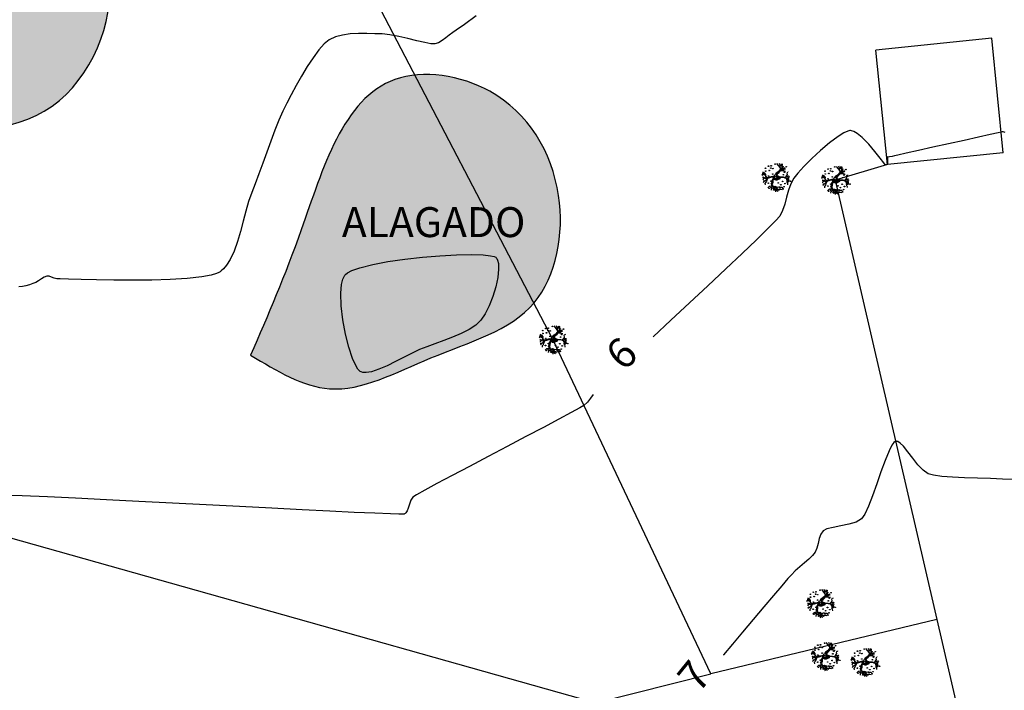
# Model space of a CAD drawing. Units: metres. Extents: x 476623 to 487646, y 6677974 to 6683992.
# Drawn here: x 485491 to 485589, y 6681601 to 6681669 of the extents above; entities that cross this region are included whole.
import ezdxf

# ---------------------------------------------------------------- set-up
doc = ezdxf.new("R2010")
doc.units = ezdxf.units.M
doc.header["$LTSCALE"] = 12.5
doc.header["$MEASUREMENT"] = 0
for name, color, linetype in [('Alagado', 151, 'Continuous'), ('Cerca', 8, 'CERCA2'), ('CONSTR_ALV', 9, 'Continuous'), ('CONT-MJR', 36, 'Continuous'), ('CONT-MNR', 46, 'Continuous'), ('Texto', 52, 'Continuous'), ('TRACADO', 7, 'Continuous'), ('VALÃO', 5, 'Continuous'), ('ÁRVORE', 3, 'Continuous')]:
    doc.layers.add(name, color=color, linetype=linetype)
doc.styles.add('ARIAL', font='ARIAL.TTF', dxfattribs={"height": 1.143})
doc.styles.add('ROMANS', font='romans.shx', dxfattribs={"height": 0.8})
doc.linetypes.add('CERCA2', pattern='A,0.168156,-0.009947,["X",ROMANS,S=0.03937,R=0,X=0,Y=-0.019685],-0.047442', length=0.225545)

# ---------------------------------------------------------------- blocks, each defined once
blk = doc.blocks.new('ARV')
at = {"layer": 'TRACADO', "color": 61}
for p, q in [((-0.444, 0.768), (-0.534, 0.752)), ((-0.358, 0.694), (-0.444, 0.768)), ((-0.328, 0.834), (-0.377, 0.887)), ((-0.238, 0.718), (-0.328, 0.834)), ((-0.087, 0.611), (-0.238, 0.718)), ((-0.159, 0.892), (-0.181, 0.901)), ((-0.132, 0.887), (-0.159, 0.892)), ((-0.102, 0.859), (-0.132, 0.887)), ((-0.106, 0.66), (-0.095, 0.732)), ((-0.084, 0.821), (-0.102, 0.859)), ((-0.095, 0.732), (-0.069, 0.857)), ((0.055, 0.684), (-0.084, 0.821)), ((-0.069, 0.857), (-0.061, 0.87)), ((-0.061, 0.87), (0.003, 0.884)), ((-0.042, 0.611), (0.085, 0.707)), ((-0.016, 0.926), (-0.016, 0.926)), ((0.003, 0.884), (-0.016, 0.926)), ((0.085, 0.707), (0.194, 0.699)), ((0.116, 0.705), (0.228, 0.951)), ((0.245, 0.798), (0.123, 0.984)), ((0.194, 0.699), (0.296, 0.765)), ((0.203, 0.705), (0.303, 0.931)), ((0.296, 0.765), (0.367, 0.901)), ((-0.978, 0.011), (-1.023, 0)), ((-0.936, 0.016), (-0.978, 0.011)), ((-0.91, -0.003), (-0.936, 0.016)), ((-0.925, 0.323), (-0.925, 0.323)), ((-0.899, 0.323), (-0.925, 0.323)), ((-0.921, -0.257), (-0.606, 0.262)), ((-0.846, 0.312), (-0.899, 0.323)), ((-0.637, 0.052), (-0.865, -0.174)), ((-0.839, 0.315), (-0.846, 0.312)), ((-0.801, 0.315), (-0.839, 0.315)), ((-0.726, 0.262), (-0.801, 0.315)), ((-0.7, 0.503), (-0.749, 0.55)), ((-0.643, 0.213), (-0.707, 0.188)), ((-0.662, 0.456), (-0.7, 0.503)), ((-0.651, 0.403), (-0.662, 0.456)), ((-0.636, 0.326), (-0.651, 0.403)), ((-0.643, 0.246), (-0.636, 0.326)), ((-0.482, 0.315), (-0.643, 0.213)), ((-0.606, 0.262), (-0.643, 0.246)), ((-0.358, 0.694), (-0.358, 0.694)), ((-0.358, 0.694), (-0.358, 0.694)), ((-0.264, 0.655), (-0.358, 0.694)), ((-0.081, 0.581), (-0.264, 0.655)), ((-0.05, 0.442), (-0.087, 0.611)), ((0.003, 0.243), (-0.05, 0.442)), ((0.007, 0.442), (-0.042, 0.611)), ((0.014, 0.146), (0.003, 0.243)), ((0.048, 0.232), (0.007, 0.442)), ((0.013, 0.139), (0.014, 0.146)), ((0.043, 0.131), (0.048, 0.232)), ((0.157, 0.083), (0.183, 0.039)), ((-0.914, -0.227), (-0.921, -0.257)), ((-0.884, -0.218), (-0.914, -0.227)), ((-0.779, -0.003), (-0.91, -0.003)), ((-0.873, -0.207), (-0.884, -0.218)), ((-0.865, -0.174), (-0.873, -0.207)), ((0.439, -0.661), (0.431, -0.68)), ((0.431, -0.68), (0.435, -0.71)), ((0.469, -0.611), (0.439, -0.622)), ((0.439, -0.622), (0.439, -0.661)), ((0.476, -0.567), (0.45, -0.572)), ((0.45, -0.572), (0.469, -0.611)), ((0.472, -0.35), (0.476, -0.567)), ((0.52, -0.382), (0.555, -0.55)), ((0.555, -0.55), (0.585, -0.589)), ((0.585, -0.589), (0.585, -0.6)), ((0.585, -0.6), (0.608, -0.655)), ((0.592, -0.441), (0.923, -0.489)), ((0.608, -0.655), (0.596, -0.677)), ((0.596, -0.677), (0.596, -0.697)), ((0.803, -0.398), (0.968, -0.406)), ((-0.208, -0.854), (-0.339, -0.887)), ((-0.185, -0.948), (-0.117, -0.915)), ((-0.117, -0.915), (-0.084, -0.865)), ((-0.072, -0.995), (0.055, -0.742))]:
    blk.add_line(p, q, dxfattribs=at)
for points in [[(-0.779, 0.16), (-0.978, -0.18)], [(-0.854, 0.135), (-0.933, 0.185)], [(-0.843, 0.063), (-0.873, -0.464)], [(-0.655, 0.204), (-0.647, 0.155), (-0.636, 0.058), (-0.655, -0.028), (-0.734, -0.072), (-0.707, -0.136), (-0.681, -0.227), (-0.67, -0.265), (-0.7, -0.343), (-0.7, -0.387), (-0.707, -0.445), (-0.764, -0.498), (-0.805, -0.528), (-0.843, -0.533)], [(-0.745, 0.166), (-0.764, 0.204), (-0.805, 0.262), (-0.835, 0.301)], [(-0.482, 0.315), (-0.365, 0.257), (-0.264, 0.251), (-0.132, 0.199), (0.013, 0.139)], [(-0.15, -0.17), (-0.186, -0.075), (-0.178, -0.044), (-0.154, 0.059), (-0.133, 0.114), (-0.101, 0.15), (-0.054, 0.134), (-0.047, 0.102), (-0.066, 0.068), (-0.092, 0.044), (-0.089, -0.008), (-0.08, -0.059), (-0.022, -0.1), (-0.03, -0.121), (-0.07, -0.119), (-0.109, -0.105), (-0.14, -0.119), (-0.162, -0.104), (-0.154, -0.037), (-0.121, 0.078), (-0.104, 0.114), (-0.089, 0.107), (-0.089, 0.083), (-0.104, 0.049), (-0.113, 0.008), (-0.106, -0.023), (-0.101, -0.044), (-0.09, -0.064), (-0.099, -0.085), (-0.133, -0.085), (-0.128, -0.042), (-0.126, -0.01)], [(0.548, -0.329), (0.382, -0.18), (0.292, -0.028), (0.183, 0.039)], [(0.003, -0.284), (0, -0.538), (-0.04, -0.669), (-0.13, -0.86), (-0.293, -0.945)], [(0.025, -0.285), (0.022, -0.542), (-0.02, -0.677), (-0.114, -0.876), (-0.283, -0.965)], [(-0.031, -0.638), (0.059, -0.746), (0.123, -0.799), (0.206, -0.837), (0.296, -0.813), (0.382, -0.862), (0.36, -0.901)], [(0.078, -0.047), (0.098, -0.104), (0.139, -0.114), (0.161, -0.051), (0.194, -0.054), (0.228, -0.088), (0.264, -0.131), (0.305, -0.174), (0.35, -0.246), (0.386, -0.266), (0.417, -0.297), (0.453, -0.323), (0.453, -0.285), (0.393, -0.256), (0.35, -0.212), (0.35, -0.162), (0.292, -0.111), (0.259, -0.083), (0.209, -0.057), (0.247, -0.061), (0.281, -0.087), (0.324, -0.16), (0.345, -0.167), (0.379, -0.205), (0.422, -0.266), (0.46, -0.297), (0.485, -0.314)], [(0.205, -0.086), (0.285, -0.188), (0.401, -0.304), (0.536, -0.393), (0.671, -0.343), (0.98, -0.086)], [(0.856, -0.29), (0.54, -0.329)], [(0.566, -0.373), (0.664, -0.625), (0.683, -0.688)], [(0.799, -0.533), (0.599, -0.457)], [(0.788, -0.335), (0.987, -0.265)], [(-0.084, -0.755), (-0.14, -0.766), (-0.211, -0.804), (-0.211, -0.843), (-0.283, -0.793), (-0.377, -0.799), (-0.399, -0.837), (-0.448, -0.843), (-0.527, -0.851)], [(0.112, -0.824), (0.07, -0.851), (0.093, -0.926), (0.04, -0.978)]]:
    blk.add_lwpolyline(points, dxfattribs=at)
for points in [[(0.205, -0.086, -0.140348), (0.157, -0.124, 0.323401), (0.059, -0.285), (-0.102, -0.304), (-0.185, -0.136, -0.28078), (-0.166, 0.069, 0.610406), (-0.23, 0.199), (-0.365, 0.204), (-0.493, 0.243), (-0.643, 0.193), (-0.944, 0.097)], [(0.043, 0.131), (0.157, 0.083, -0.211479)], [(-0.087, -0.285), (-0.012, -0.285), (0.033, -0.275), (0.052, -0.207), (0.083, -0.14, 0.971418), (0.014, -0.105, -0.444427), (-0.068, -0.126, 0.743605), (-0.125, -0.172), (-0.097, -0.273), (-0.049, -0.275), (-0.001, -0.268), (0.03, -0.236), (0.05, -0.186), (0.066, -0.155, 0.658532), (0.03, -0.112), (-0.025, -0.153), (-0.07, -0.15), (-0.094, -0.147), (-0.104, -0.164), (-0.092, -0.217), (-0.075, -0.258), (-0.044, -0.258), (-0.013, -0.237), (0.011, -0.213), (0.018, -0.167), (-0.012, -0.157), (-0.054, -0.169), (-0.058, -0.186), (-0.049, -0.2), (-0.024, -0.207), (-0.024, -0.193)]]:
    blk.add_lwpolyline(points, format="xyb", dxfattribs=at)
for centre, radius in [((-0.275, 0.834), 0.0224), ((-0.02, 0.862), 0.0224), ((0.439, 0.707), 0.0224), ((0.645, 0.718), 0.0224), ((-0.779, 0.47), 0.0224), ((-0.719, 0.326), 0.0224), ((-0.418, 0.519), 0.0224), ((-0.275, 0.32), 0.0224), ((0, 0), 0.08), ((0.093, 0.508), 0.0224), ((0.232, 0.204), 0.0224), ((0.484, 0.45), 0.0224), ((0.619, 0.193), 0.0224), ((0.656, 0.345), 0.0224), ((0.792, 0.508), 0.0224), ((0.818, 0.32), 0.0224), ((0.942, 0.03), 0.0224), ((-0.835, -0.522), 0.0224), ((-0.764, -0.315), 0.0224), ((-0.67, -0.6), 0.0224), ((-0.527, -0.368), 0.0224), ((-0.448, -0.663), 0.0224), ((-0.403, -0.188), 0.0224), ((-0.294, -0.498), 0.0224), ((0.183, -0.553), 0.0224), ((0.367, -0.63), 0.0224), ((0.927, -0.451), 0.0224), ((-0.283, -1.056), 0.0224), ((0.754, -0.755), 0.0224)]:
    blk.add_circle(centre, radius, dxfattribs=at)
blk = doc.blocks.new('A$C4F845F36')
at = {"layer": 'ÁRVORE', "xscale": 5.625, "yscale": 5.625, "zscale": 5.625, "rotation": 90.00000000000007}
blk.add_blockref('ARV', (5.53, 5.75), dxfattribs=at)

msp = doc.modelspace()

# ---------------------------------------------------------------- hatches: boundary and pattern name
at = {"layer": 'Alagado'}
h = msp.add_hatch(dxfattribs=at)
h.set_pattern_fill('CROSS', color=256, style=0)
h.set_pattern_definition([(0, (0, 0), (6.35, 6.35), [3.175, -9.525]), (90, (1.5875, -1.5875), (-6.35, 6.35), [3.175, -9.525])])
h.paths.add_polyline_path([(484479.1239873, 6681982.6627047), (484491.5987776, 6681960.746326), (484516.83691, 6681948.1605227), (484538.7301687, 6681945.6561855), (484552.6928397, 6681956.6202009), (484573.0733863, 6681964.1435744), (484582.8584204, 6681967.2895985), (484620.3250643, 6681959.0838193), (484662.887765, 6681945.6256068), (484686.9761617, 6681955.3026035), (484713.6904959, 6681944.3950329), (484744.7306129, 6681933.9188474), (484776.8429529, 6681942.2298083), (484806.1827868, 6681944.4258074), (484819.7602835, 6681980.9508249), (484818.8486732, 6681987.1012404), (484827.6155387, 6682014.7574503), (484827.6663635, 6682031.9356662), (484802.1054755, 6682036.7505137), (484773.8946467, 6682032.8077394), (484736.6271759, 6682037.4600743), (484707.9956016, 6682035.8731052), (484630.2276239, 6682041.6925055), (484587.973559, 6682036.0655232), (484563.6728931, 6682038.0099666), (484540.651485, 6682032.1810401), (484513.812353, 6682039.1752374), (484495.0262087, 6682038.8494576), (484483.0289851, 6681988.9569092)])
h.paths.add_polyline_path([(485283.7943278, 6681816.0195225), (485284.5826637, 6681834.766856), (485284.4096859, 6681851.5264295), (485291.3170124, 6681878.3203127), (485292.0464558, 6681892.1394575), (485281.8639596, 6681889.1542962), (485268.0068507, 6681883.9326065), (485265.9184023, 6681871.5105771), (485260.3191125, 6681856.2334856), (485262.2866232, 6681848.7220872), (485269.1217301, 6681843.4546322), (485265.710162, 6681832.469821), (485252.5277554, 6681829.4490718), (485239.2996801, 6681824.9151857), (485236.1616064, 6681810.6141439), (485250.5959615, 6681809.1134584), (485261.8510944, 6681813.973698), (485273.6837178, 6681812.3755643)])
h.paths.add_polyline_path([(485361.6368894, 6681817.6813664), (485361.8815679, 6681816.746063), (485369.9260692, 6681817.2810939), (485370.3256084, 6681820.2372497), (485375.0149153, 6681823.2806861), (485376.0520983, 6681820.4236435), (485381.8505391, 6681821.6752476), (485384.709779, 6681824.7394452), (485384.5687536, 6681827.8920544), (485381.9374571, 6681828.6905252), (485378.3484386, 6681825.8972396)])
edge = h.paths.add_edge_path()
edge.add_spline(control_points=[(485501.2879966, 6681781.5139923), (485500.713134, 6681785.2617386), (485498.1888662, 6681801.7183901), (485534.8407587, 6681788.2549556), (485555.3826548, 6681789.9034022), (485569.0764944, 6681789.9718584), (485580.8713519, 6681794.037949), (485588.8426896, 6681770.229695), (485573.2197458, 6681769.0157476), (485560.4502001, 6681762.0278879), (485545.2277687, 6681772.3989227), (485529.5326264, 6681776.2069423), (485514.3442373, 6681771.1649831), (485505.6587152, 6681778.0495489), (485501.2879966, 6681781.5139923)], knot_values=[0, 0, 0, 0, 9.9534043416, 43.7061884638, 68.763573024, 82.3252491742, 83.0651741705, 105.7966223429, 110.0933839142, 126.3570533647, 146.7694519989, 159.1533153704, 174.6562156476, 190.3600164932, 190.3600164932, 190.3600164932, 190.3600164932], degree=3, periodic=0)
edge = h.paths.add_edge_path()
edge.add_spline(control_points=[(485458.3453236, 6681718.4598036), (485458.3453236, 6681718.4598036), (485465.6343659, 6681716.4845751), (485476.1358708, 6681713.6388143), (485487.4024078, 6681726.4701547), (485494.2925432, 6681716.022971), (485504.9546752, 6681717.9672327), (485517.500012, 6681721.4660755), (485531.6538794, 6681705.9394724), (485550.9530156, 6681725.7627372), (485557.6786448, 6681712.8324593), (485544.3544936, 6681707.27199), (485531.8600769, 6681710.0379318), (485516.4880434, 6681705.4457416), (485504.9029576, 6681704.4628884), (485490.7935148, 6681705.6395057), (485477.4992574, 6681705.7447489), (485460.2568824, 6681708.5898789), (485458.8386942, 6681715.9123904), (485458.3453236, 6681718.4598036)], knot_values=[0, 0, 0, 0, 0, 21.1230740424, 30.432539172, 38.3058289542, 49.5867740387, 59.9854020732, 75.7425163073, 100.9549038974, 103.8813191105, 113.4510207255, 130.745423982, 146.6876949935, 159.2212841841, 165.8098671121, 188.7566727504, 202.4294685141, 209.7236137002, 209.7236137002, 209.7236137002, 209.7236137002], degree=3, periodic=0)
edge = h.paths.add_edge_path()
edge.add_spline(control_points=[(485385.962463, 6681727.0406309), (485388.2935127, 6681729.3824897), (485393.8986839, 6681735.0136522), (485400.1007916, 6681726.4996524), (485410.0829192, 6681728.622492), (485402.7714343, 6681719.5463416), (485397.7924522, 6681724.773447), (485381.6661984, 6681720.8827737), (485392.55212, 6681727.5456353), (485387.861758, 6681725.7610075), (485386.5933236, 6681726.6155974), (485385.962463, 6681727.0406309)], knot_values=[0, 0, 0, 0, 8.434048731, 20.2802567318, 24.1840801141, 29.9539516892, 39.4311970695, 47.8780328084, 52.7686575135, 55.0985514761, 57.4039129956, 57.4039129956, 57.4039129956, 57.4039129956], degree=3, periodic=0)
edge = h.paths.add_edge_path()
edge.add_spline(control_points=[(485365.3085807, 6681719.9834769), (485365.3085807, 6681719.9834769), (485360.7842977, 6681717.4946263), (485351.4790396, 6681712.3757164), (485338.2338034, 6681713.2084467), (485316.6634305, 6681706.8953392), (485323.6498649, 6681723.033595), (485339.7551665, 6681718.0486936), (485350.4471173, 6681726.387751), (485364.3717451, 6681726.4856107), (485365.0960982, 6681721.4582177), (485365.3085807, 6681719.9834769)], knot_values=[0, 0, 0, 0, 0, 14.7303097387, 30.2963666897, 46.9289659154, 53.5730608116, 69.2195255243, 86.4081386154, 96.3835257758, 100.5244069623, 100.5244069623, 100.5244069623, 100.5244069623], degree=3, periodic=0)
h.paths.add_polyline_path([(485315.0305426, 6681634.3401969), (485313.7958801, 6681617.1035918), (485317.3272035, 6681615.9476961), (485319.3405736, 6681634.335535), (485321.6666303, 6681652.8332695), (485328.770443, 6681650.4635956), (485329.5690272, 6681654.8018995), (485326.4791624, 6681661.0380798), (485321.5833046, 6681661.6800672), (485315.4556933, 6681660.4875211), (485317.7554267, 6681654.296079), (485315.9432455, 6681651.2128787)])
edge = h.paths.add_edge_path()
edge.add_spline(control_points=[(485486.9557706, 6681679.5695463), (485492.4118444, 6681678.3034174), (485503.1719715, 6681675.8064373), (485495.9347118, 6681656.9463614), (485479.0527331, 6681657.8688051), (485465.8828034, 6681649.8673945), (485444.3625757, 6681647.8811206), (485440.4632976, 6681670.2376091), (485447.075513, 6681687.6691805), (485468.0596595, 6681691.9313902), (485479.6203834, 6681684.3683597), (485486.9557706, 6681679.5695463)], knot_values=[0, 0, 0, 0, 13.9059765924, 27.4244962231, 42.1219605625, 59.5654230628, 75.1831796238, 96.0428811809, 112.5167727971, 127.1740279629, 152.6197255363, 152.6197255363, 152.6197255363, 152.6197255363], degree=3, periodic=0)
edge = h.paths.add_edge_path()
edge.add_spline(control_points=[(485513.9714268, 6681635.0147005), (485515.6830541, 6681638.9790535), (485519.6388653, 6681648.1412303), (485524.2712443, 6681664.6080851), (485539.8894426, 6681662.3282241), (485546.225978, 6681651.9019153), (485543.7572921, 6681638.4421281), (485532.1912024, 6681635.3557381), (485522.4223159, 6681629.8905558), (485516.5808652, 6681633.4324835), (485513.9714268, 6681635.0147005)], knot_values=[0, 0, 0, 0, 13.5194069762, 31.2452487331, 40.8194957009, 53.3115894012, 64.3061707936, 76.0410125906, 86.6434800861, 95.2036226083, 95.2036226083, 95.2036226083, 95.2036226083], degree=3, periodic=0)
h.paths.add_polyline_path([(485728.2297223, 6681591.9018733), (485730.96012, 6681585.1296617), (485740.6602037, 6681580.9224126), (485743.426309, 6681578.4443208), (485751.2613741, 6681581.7351573), (485748.3057201, 6681607.6218476), (485744.606787, 6681625.4378927), (485742.748933, 6681625.7335755), (485740.0606032, 6681615.0158358), (485735.0143445, 6681601.4753346)])

# ---------------------------------------------------------------- linework, layer by layer
for points in [[(485486.9557706, 6681679.5695463), (485499.345895, 6681673.2559892), (485494.8553781, 6681660.5050821), (485480.6996378, 6681656.5515428), (485464.2441369, 6681650.7644125), (485448.6309871, 6681651.1437189), (485442.480902, 6681671.0761949), (485449.4311738, 6681686.0121524), (485463.6156612, 6681689.7047729), (485486.9557706, 6681679.5695463)], [(485513.9714268, 6681635.0147005), (485519.0295568, 6681647.5522316), (485528.4075353, 6681662.5941392), (485537.9099259, 6681661.4233366), (485544.7738327, 6681650.9859428), (485542.3365134, 6681640.2649217), (485531.988312, 6681634.7312756), (485521.8430876, 6681631.6512206), (485513.9714268, 6681635.0147005)]]:
    msp.add_spline(points, degree=3, dxfattribs=at)
at = {"layer": 'Cerca', "ltscale": 2}
msp.add_line((485582.6081301, 6681608.5730166), (485559.9939326, 6681603.1153167), dxfattribs=at)
at = {"layer": 'Cerca', "ltscale": 2, "flags": 128}
for points in [[(485445.874545, 6681629.2867385), (485468.4992687, 6681622.7784788), (485548.5142242, 6681600.2024422), (485559.9939326, 6681603.1153167), (485544.2021063, 6681636.5672471), (485525.8100834, 6681671.8307414)], [(485577.666047, 6681654.102115), (485572.4475341, 6681652.5271697), (485585.113437, 6681597.7352034), (485582.8016703, 6681591.3625594), (485583.6601349, 6681584.2149877), (485593.4875387, 6681579.8961025)]]:
    msp.add_lwpolyline(points, dxfattribs=at)
at = {"layer": 'CONSTR_ALV'}
for p, q in [((485588.1090751, 6681666.7249057), (485576.5082655, 6681665.5518475)), ((485589.2668566, 6681655.2751731), (485588.1090751, 6681666.7249057)), ((485577.666047, 6681654.102115), (485576.5082655, 6681665.5518475)), ((485589.2668566, 6681655.2751731), (485577.666047, 6681654.102115))]:
    msp.add_line(p, q, dxfattribs=at)
at = {"layer": 'CONT-MJR'}
for p, q in [((485536.5459499, 6681668.9659018, 5), (485535.3586693, 6681668.1222642, 5)), ((485524.7609596, 6681667.2048468, 5), (485523.9419071, 6681667.157017, 5)), ((485525.5855648, 6681667.2098215, 5), (485524.7609596, 6681667.2048468, 5)), ((485526.3837501, 6681667.189133, 5), (485525.5855648, 6681667.2098215, 5)), ((485527.1235428, 6681667.1599734, 5), (485526.3837501, 6681667.189133, 5)), ((485534.1818983, 6681667.2909093, 5), (485533.84614, 6681667.0434795, 5)), ((485534.5463694, 6681667.5466415, 5), (485534.1818983, 6681667.2909093, 5)), ((485535.3586693, 6681668.1222642, 5), (485534.5463694, 6681667.5466415, 5)), ((485521.837792, 6681666.5844782, 5), (485521.3316701, 6681666.1744031, 5)), ((485522.4483506, 6681666.8640246, 5), (485521.837792, 6681666.5844782, 5)), ((485523.1603798, 6681667.0491403, 5), (485522.4483506, 6681666.8640246, 5)), ((485523.9419071, 6681667.157017, 5), (485523.1603798, 6681667.0491403, 5)), ((485527.8989746, 6681667.0781182, 5), (485527.1235428, 6681667.1599734, 5)), ((485528.7802608, 6681666.9130134, 5), (485527.8989746, 6681667.0781182, 5)), ((485529.6997039, 6681666.7023561, 5), (485528.7802608, 6681666.9130134, 5)), ((485530.5896065, 6681666.4838435, 5), (485529.6997039, 6681666.7023561, 5)), ((485531.3822712, 6681666.2951728, 5), (485530.5896065, 6681666.4838435, 5)), ((485532.0100004, 6681666.1740413, 5), (485531.3822712, 6681666.2951728, 5)), ((485532.7673613, 6681666.2849501, 5), (485532.4050968, 6681666.1581459, 5)), ((485533.1325226, 6681666.5010642, 5), (485532.7673613, 6681666.2849501, 5)), ((485533.4942318, 6681666.7670525, 5), (485533.1325226, 6681666.5010642, 5)), ((485533.84614, 6681667.0434795, 5), (485533.4942318, 6681666.7670525, 5)), ((485520.7852352, 6681665.558107, 5), (485520.2148231, 6681664.7836906, 5)), ((485521.3316701, 6681666.1744031, 5), (485520.7852352, 6681665.558107, 5)), ((485532.4050968, 6681666.1581459, 5), (485532.0100004, 6681666.1740413, 5)), ((485520.2148231, 6681664.7836906, 5), (485519.6367699, 6681663.8992549, 5)), ((485519.6367699, 6681663.8992549, 5), (485519.0674113, 6681662.9529007, 5)), ((485519.0674113, 6681662.9529007, 5), (485518.5230833, 6681661.9927288, 5)), ((485518.5230833, 6681661.9927288, 5), (485518.0201219, 6681661.0668402, 5)), ((485518.0201219, 6681661.0668402, 5), (485517.5748629, 6681660.2233357, 5)), ((485517.1984076, 6681659.4456255, 5), (485516.80392, 6681658.5333395, 5)), ((485517.5748629, 6681660.2233357, 5), (485517.1984076, 6681659.4456255, 5)), ((485516.80392, 6681658.5333395, 5), (485516.3978177, 6681657.5210008, 5)), ((485516.3978177, 6681657.5210008, 5), (485515.9865182, 6681656.4431326, 5)), ((485515.9865182, 6681656.4431326, 5), (485515.5764389, 6681655.3342583, 5)), ((485515.5764389, 6681655.3342583, 5), (485515.1739973, 6681654.2289009, 5)), ((485515.1739973, 6681654.2289009, 5), (485514.7856111, 6681653.1615837, 5)), ((485514.7856111, 6681653.1615837, 5), (485514.4176975, 6681652.16683, 5)), ((485514.4176975, 6681652.16683, 5), (485514.0766742, 6681651.2791628, 5)), ((485514.0766742, 6681651.2791628, 5), (485513.7706268, 6681650.3997146, 5)), ((485513.7706268, 6681650.3997146, 5), (485513.4921649, 6681649.4317803, 5)), ((485513.4921649, 6681649.4317803, 5), (485513.224492, 6681648.4131274, 5)), ((485513.224492, 6681648.4131274, 5), (485512.9508116, 6681647.3815234, 5)), ((485512.9508116, 6681647.3815234, 5), (485512.6543273, 6681646.3747357, 5)), ((485512.6543273, 6681646.3747357, 5), (485512.3182426, 6681645.4305319, 5)), ((485511.9257609, 6681644.5866793, 5), (485511.5598826, 6681644.0092299, 5)), ((485512.3182426, 6681645.4305319, 5), (485511.9257609, 6681644.5866793, 5)), ((485527.7024588, 6681644.3734982, 5), (485529.3870268, 6681644.6173667, 5)), ((485529.3870268, 6681644.6173667, 5), (485531.1464592, 6681644.8142642, 5)), ((485531.1464592, 6681644.8142642, 5), (485532.8962078, 6681644.9598502, 5)), ((485532.8962078, 6681644.9598502, 5), (485534.5517242, 6681645.0497844, 5)), ((485534.5517242, 6681645.0497844, 5), (485536.0284599, 6681645.0797263, 5)), ((485536.0284599, 6681645.0797263, 5), (485537.2418665, 6681645.0453356, 5)), ((485537.2418665, 6681645.0453356, 5), (485537.9661785, 6681644.9685869, 5)), ((485537.9661785, 6681644.9685869, 5), (485538.337263, 6681644.8808459, 5)), ((485538.337263, 6681644.8808459, 5), (485538.492531, 6681644.8074599, 5)), ((485538.492531, 6681644.8074599, 5), (485538.5404993, 6681644.7661951, 5)), ((485538.5404993, 6681644.7661951, 5), (485538.5935721, 6681644.6962005, 5)), ((485538.5935721, 6681644.6962005, 5), (485538.6790181, 6681644.5231075, 5)), ((485511.2495593, 6681643.6457851, 5), (485511.0235593, 6681643.4411836, 5)), ((485511.5598826, 6681644.0092299, 5), (485511.2495593, 6681643.6457851, 5)), ((485524.1036236, 6681643.4777251, 5), (485524.89611, 6681643.7622091, 5)), ((485524.89611, 6681643.7622091, 5), (485526.1773038, 6681644.0869988, 5)), ((485526.1773038, 6681644.0869988, 5), (485527.7024588, 6681644.3734982, 5)), ((485538.6790181, 6681644.5231075, 5), (485538.7581277, 6681644.188751, 5)), ((485538.77956, 6681643.6259913, 5), (485538.687411, 6681642.782843, 5)), ((485538.7581277, 6681644.188751, 5), (485538.77956, 6681643.6259913, 5)), ((485493.0447664, 6681642.6509512, 5), (485492.7565927, 6681642.4479119, 5)), ((485493.3213339, 6681642.8324466, 5), (485493.0447664, 6681642.6509512, 5)), ((485493.565701, 6681642.9275986, 5), (485493.3213339, 6681642.8324466, 5)), ((485493.8025147, 6681642.9080459, 5), (485493.565701, 6681642.9275986, 5)), ((485494.0594799, 6681642.8229507, 5), (485493.8025147, 6681642.9080459, 5)), ((485494.3205892, 6681642.7237993, 5), (485494.0594799, 6681642.8229507, 5)), ((485494.5698352, 6681642.6620777, 5), (485494.3205892, 6681642.7237993, 5)), ((485494.9231558, 6681642.6437997, 5), (485494.5698352, 6681642.6620777, 5)), ((485495.7636759, 6681642.6117104, 5), (485494.9231558, 6681642.6437997, 5)), ((485497.0002118, 6681642.574082, 5), (485495.7636759, 6681642.6117104, 5)), ((485498.5415797, 6681642.5391869, 5), (485497.0002118, 6681642.574082, 5)), ((485505.9316956, 6681642.5923848, 5), (485504.0828376, 6681642.533624, 5)), ((485507.6294668, 6681642.6952403, 5), (485505.9316956, 6681642.5923848, 5)), ((485509.0849672, 6681642.8504627, 5), (485507.6294668, 6681642.6952403, 5)), ((485510.0136572, 6681643.0179039, 5), (485509.0849672, 6681642.8504627, 5)), ((485510.5420392, 6681643.1715012, 5), (485510.0136572, 6681643.0179039, 5)), ((485510.8032873, 6681643.2882332, 5), (485510.5420392, 6681643.1715012, 5)), ((485510.9044209, 6681643.3510978, 5), (485510.8032873, 6681643.2882332, 5)), ((485511.0235593, 6681643.4411836, 5), (485510.9044209, 6681643.3510978, 5)), ((485523.0619117, 6681642.0933872, 5), (485523.1973968, 6681642.6202835, 5)), ((485523.1973968, 6681642.6202835, 5), (485523.3267359, 6681642.8995592, 5)), ((485523.3267359, 6681642.8995592, 5), (485523.4037999, 6681643.0151201, 5)), ((485523.4037999, 6681643.0151201, 5), (485523.4746221, 6681643.0949504, 5)), ((485523.4746221, 6681643.0949504, 5), (485523.6732738, 6681643.2514398, 5)), ((485523.6732738, 6681643.2514398, 5), (485524.1036236, 6681643.4777251, 5)), ((485538.687411, 6681642.782843, 5), (485538.4840252, 6681641.847031, 5)), ((485491.1360689, 6681641.8883007, 5), (485490.7890203, 6681641.8369627, 5)), ((485491.4744586, 6681641.9662412, 5), (485491.1360689, 6681641.8883007, 5)), ((485491.8319561, 6681642.0631115, 5), (485491.4744586, 6681641.9662412, 5)), ((485492.1768444, 6681642.1725333, 5), (485491.8319561, 6681642.0631115, 5)), ((485492.4774069, 6681642.2881284, 5), (485492.1768444, 6681642.1725333, 5)), ((485492.7565927, 6681642.4479119, 5), (485492.4774069, 6681642.2881284, 5)), ((485500.2965958, 6681642.5152973, 5), (485498.5415797, 6681642.5391869, 5)), ((485502.1740764, 6681642.5106856, 5), (485500.2965958, 6681642.5152973, 5)), ((485504.0828376, 6681642.533624, 5), (485502.1740764, 6681642.5106856, 5)), ((485522.9808518, 6681641.2240162, 5), (485523.0619117, 6681642.0933872, 5)), ((485538.4840252, 6681641.847031, 5), (485538.1918142, 6681640.8855806, 5)), ((485523.0188835, 6681639.9435728, 5), (485522.9808518, 6681641.2240162, 5)), ((485538.1918142, 6681640.8855806, 5), (485537.8331901, 6681639.9655173, 5)), ((485523.1849307, 6681638.5443324, 5), (485523.0188835, 6681639.9435728, 5)), ((485537.8331901, 6681639.9655173, 5), (485537.4305646, 6681639.1538663, 5)), ((485537.4305646, 6681639.1538663, 5), (485537.0063498, 6681638.517653, 5)), ((485523.4502524, 6681637.129643, 5), (485523.1849307, 6681638.5443324, 5)), ((485536.4882719, 6681638.0192642, 5), (485535.8163878, 6681637.5717654, 5)), ((485537.0063498, 6681638.517653, 5), (485536.4882719, 6681638.0192642, 5)), ((485523.7861073, 6681635.8028525, 5), (485523.4502524, 6681637.129643, 5)), ((485534.174832, 6681636.8016117, 5), (485533.2869758, 6681636.4650441, 5)), ((485535.0316052, 6681637.1682, 5), (485534.174832, 6681636.8016117, 5)), ((485535.8163878, 6681637.5717654, 5), (485535.0316052, 6681637.1682, 5)), ((485524.1637543, 6681634.6673089, 5), (485523.7861073, 6681635.8028525, 5)), ((485531.5816459, 6681635.8541455, 5), (485530.8459877, 6681635.5659017, 5)), ((485532.4089445, 6681636.1515409, 5), (485531.5816459, 6681635.8541455, 5)), ((485533.2869758, 6681636.4650441, 5), (485532.4089445, 6681636.1515409, 5)), ((485529.3116578, 6681634.8147245, 5), (485528.4643901, 6681634.3744037, 5)), ((485530.118044, 6681635.2273728, 5), (485529.3116578, 6681634.8147245, 5)), ((485530.8459877, 6681635.5659017, 5), (485530.118044, 6681635.2273728, 5)), ((485524.4766482, 6681633.9660215, 5), (485524.1637543, 6681634.6673089, 5)), ((485524.7079476, 6681633.595617, 5), (485524.4766482, 6681633.9660215, 5)), ((485527.6138016, 6681633.9528574, 5), (485526.7974534, 6681633.5965323, 5)), ((485528.4643901, 6681634.3744037, 5), (485527.6138016, 6681633.9528574, 5)), ((485524.8570932, 6681633.435159, 5), (485524.7079476, 6681633.595617, 5)), ((485524.9294599, 6681633.3833539, 5), (485524.8570932, 6681633.435159, 5)), ((485525.0135555, 6681633.3411555, 5), (485524.9294599, 6681633.3833539, 5)), ((485525.2026828, 6681633.2853933, 5), (485525.0135555, 6681633.3411555, 5)), ((485525.5342067, 6681633.2677634, 5), (485525.2026828, 6681633.2853933, 5)), ((485526.0529065, 6681633.3518754, 5), (485525.5342067, 6681633.2677634, 5)), ((485526.7974534, 6681633.5965323, 5), (485526.0529065, 6681633.3518754, 5))]:
    msp.add_line(p, q, dxfattribs=at)
at = {"layer": 'CONT-MNR'}
for p, q in [((485573.6985944, 6681657.4362938, 6), (485573.3247628, 6681657.2712733, 6)), ((485573.9052829, 6681657.4844343, 6), (485573.6985944, 6681657.4362938, 6)), ((485573.9941955, 6681657.4880674, 6), (485573.9052829, 6681657.4844343, 6)), ((485574.0928227, 6681657.4761194, 6), (485573.9941955, 6681657.4880674, 6)), ((485574.3055993, 6681657.4072759, 6), (485574.0928227, 6681657.4761194, 6)), ((485574.6563126, 6681657.2056265, 6), (485574.3055993, 6681657.4072759, 6)), ((485589.0584688, 6681657.3359982, 6), (485588.7560397, 6681657.2688638, 6)), ((485589.1555949, 6681657.3618368, 6), (485589.0584688, 6681657.3359982, 6)), ((485589.2517631, 6681657.3789064, 6), (485589.1555949, 6681657.3618368, 6)), ((485589.4645183, 6681657.2987679, 6), (485589.2517631, 6681657.3789064, 6)), ((485572.7306345, 6681656.9042541, 6), (485571.8843465, 6681656.2654996, 6)), ((485573.3247628, 6681657.2712733, 6), (485572.7306345, 6681656.9042541, 6)), ((485575.1625007, 6681656.7922658, 6), (485574.6563126, 6681657.2056265, 6)), ((485575.8136821, 6681656.1272474, 6), (485575.1625007, 6681656.7922658, 6)), ((485585.3402194, 6681656.5106066, 6), (485583.7787775, 6681656.1639916, 6)), ((485586.7729123, 6681656.8286414, 6), (485585.3402194, 6681656.5106066, 6)), ((485587.9528533, 6681657.0905693, 6), (485586.7729123, 6681656.8286414, 6)), ((485588.7560397, 6681657.2688638, 6), (485587.9528533, 6681657.0905693, 6)), ((485570.9879308, 6681655.4996916, 6), (485570.1110455, 6681654.6849639, 6)), ((485571.8843465, 6681656.2654996, 6), (485570.9879308, 6681655.4996916, 6)), ((485576.4289155, 6681655.4061982, 6), (485575.8136821, 6681656.1272474, 6)), ((485576.9477257, 6681654.7456542, 6), (485576.4289155, 6681655.4061982, 6)), ((485580.765657, 6681655.4951274, 6), (485579.561984, 6681655.2279313, 6)), ((485582.2125891, 6681655.816323, 6), (485580.765657, 6681655.4951274, 6)), ((485583.7787775, 6681656.1639916, 6), (485582.2125891, 6681655.816323, 6)), ((485570.1110455, 6681654.6849639, 6), (485569.3233484, 6681653.8994502, 6)), ((485577.3096374, 6681654.2621512, 6), (485576.9477257, 6681654.7456542, 6)), ((485577.688578, 6681654.6400676, 6), (485577.6804705, 6681654.3146802, 6)), ((485577.6907736, 6681654.8146411, 6), (485577.688578, 6681654.6400676, 6)), ((485577.6932706, 6681654.8783393, 6), (485577.6907736, 6681654.8146411, 6)), ((485577.7564412, 6681654.8271299, 6), (485577.6932706, 6681654.8783393, 6)), ((485577.8775229, 6681654.8529078, 6), (485577.7564412, 6681654.8271299, 6)), ((485578.1336612, 6681654.9103165, 6), (485577.8775229, 6681654.8529078, 6)), ((485578.3804259, 6681654.9656444, 6), (485578.1336612, 6681654.9103165, 6)), ((485578.7255727, 6681655.0422615, 6), (485578.3804259, 6681654.9656444, 6)), ((485579.561984, 6681655.2279313, 6), (485578.7255727, 6681655.0422615, 6)), ((485569.3233484, 6681653.8994502, 6), (485568.6944977, 6681653.2212844, 6)), ((485577.4541753, 6681654.072225, 6), (485577.3096374, 6681654.2621512, 6)), ((485577.56444, 6681654.0845228, 6), (485577.4541753, 6681654.072225, 6)), ((485577.663724, 6681654.1246093, 6), (485577.56444, 6681654.0845228, 6)), ((485577.6804705, 6681654.3146802, 6), (485577.663724, 6681654.1246093, 6)), ((485568.2941513, 6681652.7286003, 6), (485567.9943499, 6681652.1711826, 6)), ((485568.6944977, 6681653.2212844, 6), (485568.2941513, 6681652.7286003, 6)), ((485567.7711391, 6681651.5248256, 6), (485567.5873092, 6681650.8327779, 6)), ((485567.9943499, 6681652.1711826, 6), (485567.7711391, 6681651.5248256, 6)), ((485567.5873092, 6681650.8327779, 6), (485567.4056506, 6681650.1382882, 6)), ((485567.1889537, 6681649.4846052, 6), (485566.9000089, 6681648.9149776, 6)), ((485567.4056506, 6681650.1382882, 6), (485567.1889537, 6681649.4846052, 6)), ((485566.520943, 6681648.4854621, 6), (485565.7201077, 6681647.6794071, 6)), ((485566.9000089, 6681648.9149776, 6), (485566.520943, 6681648.4854621, 6)), ((485565.7201077, 6681647.6794071, 6), (485564.5681538, 6681646.5607426, 6)), ((485564.5681538, 6681646.5607426, 6), (485563.1357319, 6681645.1933983, 6)), ((485563.1357319, 6681645.1933983, 6), (485561.4934929, 6681643.6413043, 6)), ((485561.4934929, 6681643.6413043, 6), (485559.7120875, 6681641.9683902, 6)), ((485559.7120875, 6681641.9683902, 6), (485557.8621664, 6681640.2385861, 6)), ((485557.8621664, 6681640.2385861, 6), (485556.0143806, 6681638.5158219, 6)), ((485556.0143806, 6681638.5158219, 6), (485554.2393806, 6681636.8640272, 6)), ((485554.2393806, 6681636.8640272, 6), (485554.2376894, 6681636.862455, 6)), ((485548.2508554, 6681631.0634813, 6), (485547.9815483, 6681630.7093992, 6)), ((485547.3076532, 6681629.9886812, 6), (485546.9088113, 6681629.7456734, 6)), ((485547.6536728, 6681630.319203, 6), (485547.3076532, 6681629.9886812, 6)), ((485547.9815483, 6681630.7093992, 6), (485547.6536728, 6681630.319203, 6)), ((485546.0441997, 6681629.268075, 6), (485544.799174, 6681628.598806, 6)), ((485546.9088113, 6681629.7456734, 6), (485546.0441997, 6681629.268075, 6)), ((485544.799174, 6681628.598806, 6), (485543.2590902, 6681627.7807866, 6)), ((485541.5093041, 6681626.8569368, 6), (485539.6351715, 6681625.8701766, 6)), ((485543.2590902, 6681627.7807866, 6), (485541.5093041, 6681626.8569368, 6)), ((485539.6351715, 6681625.8701766, 6), (485537.7220482, 6681624.8634262, 6)), ((485578.1273754, 6681625.993003, 7), (485577.8408118, 6681625.4286218, 7)), ((485578.3206946, 6681626.2641623, 7), (485578.1273754, 6681625.993003, 7)), ((485578.437458, 6681626.3598879, 7), (485578.3206946, 6681626.2641623, 7)), ((485578.4918391, 6681626.3797153, 7), (485578.437458, 6681626.3598879, 7)), ((485578.5610681, 6681626.3854548, 7), (485578.4918391, 6681626.3797153, 7)), ((485578.7059431, 6681626.3559619, 7), (485578.5610681, 6681626.3854548, 7)), ((485578.9382814, 6681626.2203552, 7), (485578.7059431, 6681626.3559619, 7)), ((485579.273268, 6681625.8999682, 7), (485578.9382814, 6681626.2203552, 7)), ((485579.726406, 6681625.3415366, 7), (485579.273268, 6681625.8999682, 7)), ((485537.7220482, 6681624.8634262, 6), (485535.8552901, 6681623.8796057, 6)), ((485577.8408118, 6681625.4286218, 7), (485577.4472863, 6681624.4727955, 7)), ((485580.2098659, 6681624.6936478, 7), (485579.726406, 6681625.3415366, 7)), ((485535.8552901, 6681623.8796057, 6), (485534.120253, 6681622.961635, 6)), ((485577.4472863, 6681624.4727955, 7), (485577.0287386, 6681623.3368499, 7)), ((485580.7151772, 6681624.0484878, 7), (485580.2098659, 6681624.6936478, 7)), ((485581.2338697, 6681623.4982429, 7), (485580.7151772, 6681624.0484878, 7)), ((485534.120253, 6681622.961635, 6), (485532.6022928, 6681622.1524343, 6)), ((485577.0287386, 6681623.3368499, 7), (485576.6004078, 6681622.1258352, 7)), ((485581.7574729, 6681623.1350991, 7), (485581.2338697, 6681623.4982429, 7)), ((485582.2948752, 6681622.9888689, 7), (485581.7574729, 6681623.1350991, 7)), ((485583.1268146, 6681622.8793757, 7), (485582.2948752, 6681622.9888689, 7)), ((485584.1816836, 6681622.7988001, 7), (485583.1268146, 6681622.8793757, 7)), ((485532.6022928, 6681622.1524343, 6), (485531.3867652, 6681621.4949237, 6)), ((485576.6004078, 6681622.1258352, 7), (485576.1775333, 6681620.9448015, 7)), ((485585.3878746, 6681622.7393226, 7), (485584.1816836, 6681622.7988001, 7)), ((485586.6737803, 6681622.6931236, 7), (485585.3878746, 6681622.7393226, 7)), ((485587.9677929, 6681622.6523839, 7), (485586.6737803, 6681622.6931236, 7)), ((485589.198305, 6681622.6092838, 7), (485587.9677929, 6681622.6523839, 7)), ((485590.2937091, 6681622.5560039, 7), (485589.198305, 6681622.6092838, 7)), ((485491.1182214, 6681620.9312278, 6), (485488.99299, 6681621.0169098, 6)), ((485493.6326367, 6681620.8187271, 6), (485491.1182214, 6681620.9312278, 6)), ((485530.5590261, 6681621.0320231, 6), (485530.2044314, 6681620.8066528, 6)), ((485531.3867652, 6681621.4949237, 6), (485530.5590261, 6681621.0320231, 6)), ((485576.1775333, 6681620.9448015, 7), (485575.7753542, 6681619.8987991, 7)), ((485496.4642105, 6681620.6842204, 6), (485493.6326367, 6681620.8187271, 6)), ((485499.5409176, 6681620.5325205, 6), (485496.4642105, 6681620.6842204, 6)), ((485502.7907323, 6681620.3684403, 6), (485499.5409176, 6681620.5325205, 6)), ((485506.1416295, 6681620.1967925, 6), (485502.7907323, 6681620.3684403, 6)), ((485509.5215837, 6681620.0223899, 6), (485506.1416295, 6681620.1967925, 6)), ((485512.8585696, 6681619.8500453, 6), (485509.5215837, 6681620.0223899, 6)), ((485529.8628337, 6681620.1128091, 6), (485529.7309791, 6681619.7078238, 6)), ((485530.0086105, 6681620.501831, 6), (485529.8628337, 6681620.1128091, 6)), ((485530.2044314, 6681620.8066528, 6), (485530.0086105, 6681620.501831, 6)), ((485516.0805616, 6681619.6845714, 6), (485512.8585696, 6681619.8500453, 6)), ((485519.1155346, 6681619.530781, 6), (485516.0805616, 6681619.6845714, 6)), ((485521.891463, 6681619.393487, 6), (485519.1155346, 6681619.530781, 6)), ((485524.3363215, 6681619.2775021, 6), (485521.891463, 6681619.393487, 6)), ((485526.3780847, 6681619.1876391, 6), (485524.3363215, 6681619.2775021, 6)), ((485527.9447273, 6681619.1287107, 6), (485526.3780847, 6681619.1876391, 6)), ((485528.8075534, 6681619.1070751, 6), (485527.9447273, 6681619.1287107, 6)), ((485529.2026878, 6681619.1073448, 6), (485528.8075534, 6681619.1070751, 6)), ((485529.3374748, 6681619.1159574, 6), (485529.2026878, 6681619.1073448, 6)), ((485529.3645489, 6681619.1229091, 6), (485529.3374748, 6681619.1159574, 6)), ((485529.4134236, 6681619.1564334, 6), (485529.3645489, 6681619.1229091, 6)), ((485529.5009959, 6681619.2439481, 6), (485529.4134236, 6681619.1564334, 6)), ((485529.6112455, 6681619.4181968, 6), (485529.5009959, 6681619.2439481, 6)), ((485529.7309791, 6681619.7078238, 6), (485529.6112455, 6681619.4181968, 6)), ((485575.4091098, 6681619.0928781, 7), (485575.0940393, 6681618.6320889, 7)), ((485575.7753542, 6681619.8987991, 7), (485575.4091098, 6681619.0928781, 7)), ((485573.8157876, 6681618.0852748, 7), (485573.0153, 6681617.9201438, 7)), ((485574.5436826, 6681618.3111835, 7), (485573.8157876, 6681618.0852748, 7)), ((485575.0940393, 6681618.6320889, 7), (485574.5436826, 6681618.3111835, 7)), ((485571.0037108, 6681617.1088792, 7), (485570.8588141, 6681616.6631367, 7)), ((485571.2277383, 6681617.4472275, 7), (485571.0037108, 6681617.1088792, 7)), ((485571.6163296, 6681617.6353391, 7), (485571.2277383, 6681617.4472275, 7)), ((485572.2471654, 6681617.7815715, 7), (485571.6163296, 6681617.6353391, 7)), ((485573.0153, 6681617.9201438, 7), (485572.2471654, 6681617.7815715, 7)), ((485570.7468726, 6681616.1703071, 7), (485570.6217111, 6681615.6906974, 7)), ((485570.8588141, 6681616.6631367, 7), (485570.7468726, 6681616.1703071, 7)), ((485570.437154, 6681615.2846148, 7), (485570.1769437, 6681614.9674199, 7)), ((485570.6217111, 6681615.6906974, 7), (485570.437154, 6681615.2846148, 7)), ((485569.369017, 6681614.2203954, 7), (485568.904982, 6681613.8201997, 7)), ((485569.8069511, 6681614.6077411, 7), (485569.369017, 6681614.2203954, 7)), ((485570.1769437, 6681614.9674199, 7), (485569.8069511, 6681614.6077411, 7)), ((485568.0659722, 6681613.0405259, 7), (485567.718949, 6681612.649391, 7)), ((485568.4566868, 6681613.4219708, 7), (485568.0659722, 6681613.0405259, 7)), ((485568.904982, 6681613.8201997, 7), (485568.4566868, 6681613.4219708, 7)), ((485567.718949, 6681612.649391, 7), (485567.1002216, 6681611.9289867, 7)), ((485567.1002216, 6681611.9289867, 7), (485566.2738854, 6681610.9564449, 7)), ((485566.2738854, 6681610.9564449, 7), (485565.304036, 6681609.8088977, 7)), ((485565.304036, 6681609.8088977, 7), (485564.2547688, 6681608.563477, 7)), ((485564.2547688, 6681608.563477, 7), (485563.1901794, 6681607.2973149, 7)), ((485563.1901794, 6681607.2973149, 7), (485562.1743634, 6681606.0875433, 7)), ((485562.1743634, 6681606.0875433, 7), (485561.2714161, 6681605.0112944, 7)), ((485561.2714161, 6681605.0112944, 7), (485561.2598704, 6681604.9975284, 7))]:
    msp.add_line(p, q, dxfattribs=at)

# ---------------------------------------------------------------- block references
at = {"layer": 'VALÃO', "xscale": 0.25, "yscale": 0.25, "zscale": 0.25}
for p in [(485565.1063767, 6681651.3776722), (485571.0642282, 6681651.0887263), (485542.8188004, 6681635.1288038), (485569.5914686, 6681608.7343368), (485570.0476503, 6681603.4316209), (485574.0133603, 6681602.839971)]:
    msp.add_blockref('A$C4F845F36', p, dxfattribs=at)

# ---------------------------------------------------------------- texts
at = {"layer": 'CONT-MNR', "style": 'ARIAL'}
for s, rotation, p in [('6', 42.973239584, (485551.2507225, 6681633.3143559, 6)), ('6', 42.973239584, (485551.2507247, 6681633.314358, 6)), ('7', 51.018688827, (485558.7791466, 6681601.0717503, 7))]:
    msp.add_text(s, height=3, rotation=rotation, dxfattribs=at).set_placement(p)
at = {"layer": 'Texto', "style": 'ARIAL'}
msp.add_text('ALAGADO', height=3, dxfattribs=at).set_placement((485523.0961988, 6681646.8279044))

doc.saveas('drawing.dxf')
